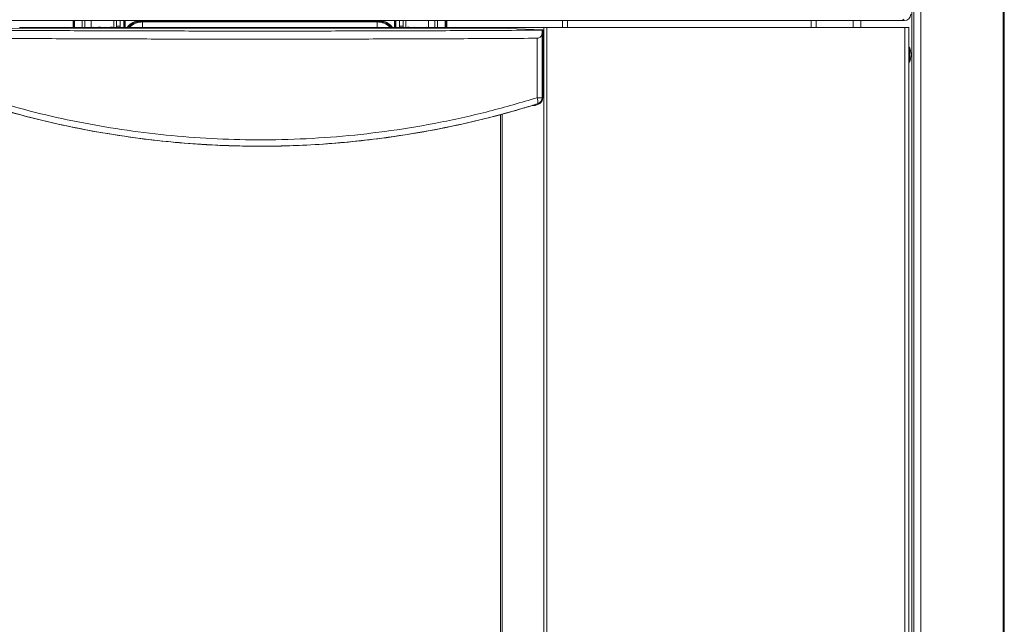
# Model space of a CAD drawing. Units: inches. Extents: x 104 to 470, y 90 to 200.
# Drawn here: x 355 to 371, y 123 to 133 of the extents above; entities that cross this region are included whole.
import ezdxf

# ---------------------------------------------------------------- set-up
doc = ezdxf.new("R2010")
doc.units = ezdxf.units.IN
doc.header["$MEASUREMENT"] = 0

# ---------------------------------------------------------------- blocks, each defined once
blk = doc.blocks.new('NeoTherm ft.')
at = {"color": 7, "linetype": 'Continuous', "lineweight": 15}
for p, q in [((10.824, 38.054), (10.824, 2.787)), ((10.94, 38.054), (10.94, 2.787)), ((12.303, 38.054), (12.303, 2.787)), ((12.323, 38.01), (12.323, 2.831)), ((10.79, 36.555), (10.79, 2.787)), ((10.669, 30.835), (-10.669, 30.835)), ((-3.096, 30.835), (-3.096, 30.721)), ((-2.943, 30.721), (-2.943, 30.835)), ((-2.901, 30.835), (-2.901, 30.721)), ((-2.795, 30.835), (-2.795, 30.721)), ((-2.421, 30.721), (-2.421, 30.835)), ((-2.374, 30.835), (-2.374, 30.721)), ((-2.315, 30.721), (-2.315, 30.835)), ((-2.253, 30.835), (-2.253, 30.721)), ((-2.247, 30.835), (-2.247, 30.721)), ((-1.957, 30.826), (-1.945, 30.814)), ((-1.957, 30.826), (1.951, 30.826)), ((1.939, 30.814), (-1.945, 30.814)), ((1.939, 30.814), (1.951, 30.826)), ((2.241, 30.721), (2.241, 30.835)), ((2.247, 30.721), (2.247, 30.835)), ((2.31, 30.835), (2.31, 30.721)), ((2.369, 30.721), (2.369, 30.835)), ((2.416, 30.835), (2.416, 30.721)), ((2.79, 30.721), (2.79, 30.835)), ((2.896, 30.721), (2.896, 30.835)), ((2.937, 30.835), (2.937, 30.721)), ((3.091, 30.835), (3.091, 30.721)), ((5.009, 30.721), (5.009, 30.835)), ((5.089, 30.835), (5.089, 30.721)), ((9.127, 30.721), (9.127, 30.835)), ((9.206, 30.721), (9.206, 30.835)), ((9.82, 30.721), (9.82, 30.835)), ((9.95, 30.835), (9.95, 30.721)), ((10.669, 30.835), (10.644, 30.86)), ((-3.979, 30.708), (-4.673, 30.684)), ((3.983, 30.721), (-3.983, 30.721)), ((3.979, 30.708), (-3.979, 30.708)), ((3.979, 30.708), (-3.979, 30.708)), ((-2.315, 30.741), (-2.374, 30.741)), ((2.31, 30.741), (2.369, 30.741)), ((4.674, 30.684), (3.979, 30.708)), ((3.979, 30.708), (4.674, 30.684)), ((4.008, 30.721), (3.983, 30.721)), ((3.983, 30.721), (3.983, 30.708)), ((4.008, 30.721), (4.701, 30.721)), ((4.008, 30.707), (4.008, 30.721)), ((4.675, 30.684), (4.669, 30.677)), ((4.674, 30.684), (4.675, 30.684)), ((4.674, 30.684), (4.674, 30.684)), ((4.674, 30.672), (4.68, 30.679)), ((4.68, 29.553), (4.68, 30.679)), ((4.68, 30.679), (4.68, 29.553)), ((4.701, 30.721), (4.749, 30.721)), ((4.701, 2.908), (4.701, 30.721)), ((4.749, 30.653), (4.749, 30.721)), ((4.749, 2.908), (4.749, 30.721)), ((10.676, 30.721), (4.749, 30.721)), ((10.676, 2.908), (10.676, 30.721)), ((10.676, 30.721), (10.743, 30.721)), ((10.743, 2.908), (10.743, 30.721)), ((4.587, 30.543), (4.587, 29.559)), ((4.672, 29.559), (4.672, 30.632)), ((10.753, 30.396), (10.743, 30.396)), ((10.753, 30.203), (10.753, 30.396)), ((10.753, 30.146), (10.753, 30.203)), ((10.743, 30.146), (10.753, 30.146)), ((4.587, 29.559), (4.672, 29.559)), ((4.68, 29.553), (4.68, 29.553)), ((4.542, 29.428), (4.542, 29.428)), ((4.61, 29.452), (4.61, 29.452)), ((3.983, 29.279), (3.983, 2.908)), ((4.008, 2.908), (4.008, 29.286))]:
    blk.add_line(p, q, dxfattribs=at)
at = {"color": 7, "linetype": 'Continuous', "lineweight": 15, "flags": 128}
for points in [[(-2.674, 30.721), (-2.668, 30.724), (-2.657, 30.726)], [(-2.657, 30.726), (-2.647, 30.724), (-2.641, 30.721)], [(-2.477, 30.721), (-2.471, 30.724), (-2.461, 30.726)], [(-2.461, 30.726), (-2.45, 30.724), (-2.445, 30.721)], [(-2.315, 30.741), (-2.315, 30.741)], [(2.31, 30.741), (2.31, 30.741)], [(2.44, 30.721), (2.445, 30.724), (2.456, 30.726)], [(2.456, 30.726), (2.466, 30.724), (2.472, 30.721)], [(4.509, 29.429), (4.517, 29.431), (4.524, 29.434), (4.528, 29.435), (4.529, 29.435), (4.529, 29.435), (4.528, 29.435), (4.527, 29.435), (4.525, 29.435), (4.523, 29.437), (4.522, 29.437)], [(4.526, 29.434), (4.53, 29.431), (4.533, 29.429)], [(4.529, 29.435), (4.529, 29.435), (4.532, 29.435)], [(4.542, 29.428), (4.559, 29.434), (4.61, 29.452)]]:
    blk.add_lwpolyline(points, dxfattribs=at)
at = {"color": 7, "linetype": 'Continuous', "lineweight": 15}
for centre, radius, start, end in [((-2.756, 30.7), 0.0256, 55.564, 124.436), ((-2.559, 30.7), 0.0256, 55.564, 124.436), ((2.554, 30.7), 0.0256, 55.564, 124.436), ((2.751, 30.7), 0.0256, 55.564, 124.436), ((4.675, 30.678), 0.00548, 6.85, 97.8532), ((4.675, 30.679), 0.005, 0.0817, 89.9183), ((10.12, 30.199), 0.663, 6.2293, 17.2707), ((10.12, 30.343), 0.663, 342.7293, 353.7707), ((4.434, 29.488), 0.168, 349.9788, 24.8153), ((4.567, 29.559), 0.105, 287.7808, 359.944), ((4.539, 29.437), 0.00999, 233.7404, 289.3686), ((4.539, 29.437), 0.00998, 233.7205, 287.5421)]:
    blk.add_arc(centre, radius, start, end, dxfattribs=at)
blk.add_ellipse((10.668, 30.94), major_axis=(-0.0742, 0.0742), ratio=0.999695, start_param=2.356347, end_param=3.926839, dxfattribs=at)
for points, degree in [([(-3.083, 30.835), (-3.083, 30.721)], 1), ([(-3.069, 30.835), (-3.069, 30.721)], 1), ([(-2.232, 30.721), (-2.232, 30.835)], 1), ([(-1.957, 30.841), (-1.957, 30.839), (-1.957, 30.836), (-1.957, 30.831), (-1.957, 30.827), (-1.957, 30.827), (-1.957, 30.826)], 3), ([(1.951, 30.826), (1.951, 30.827), (1.951, 30.827), (1.951, 30.831), (1.951, 30.836), (1.951, 30.839), (1.951, 30.841)], 3), ([(2.226, 30.721), (2.226, 30.835)], 1), ([(3.064, 30.835), (3.064, 30.721)], 1), ([(3.078, 30.721), (3.078, 30.835)], 1), ([(4.672, 30.632), (4.674, 30.672)], 1)]:
    blk.add_open_spline(points, degree=degree, dxfattribs=at)
for points, knots in [([(-1.997, 30.835), (-2.013, 30.834), (-2.059, 30.829), (-2.124, 30.794), (-2.176, 30.755), (-2.194, 30.726), (-2.197, 30.721)], [0, 0, 0, 0, 0.204336, 0.56958, 0.924394, 1, 1, 1, 1]), ([(-2.176, 30.721), (-2.171, 30.728), (-2.147, 30.766), (-2.087, 30.799), (-2.016, 30.823), (-1.977, 30.825), (-1.957, 30.826)], [0, 0, 0, 0, 0.098507, 0.535854, 0.764826, 1, 1, 1, 1]), ([(-1.945, 30.814), (-1.964, 30.813), (-2.004, 30.811), (-2.075, 30.786), (-2.131, 30.757), (-2.153, 30.724), (-2.155, 30.721)], [0, 0, 0, 0, 0.24956, 0.492548, 0.956686, 1, 1, 1, 1]), ([(-1.945, 30.814), (-1.945, 30.812), (-1.945, 30.808), (-1.945, 30.777), (-1.945, 30.746), (-1.945, 30.725), (-1.945, 30.721)], [0, 0, 0, 0, 0.306965, 0.61393, 0.920895, 1, 1, 1, 1]), ([(1.939, 30.721), (1.939, 30.725), (1.939, 30.746), (1.939, 30.777), (1.939, 30.808), (1.939, 30.812), (1.939, 30.814)], [0, 0, 0, 0, 0.079105, 0.38607, 0.693035, 1, 1, 1, 1]), ([(2.149, 30.721), (2.147, 30.724), (2.125, 30.757), (2.069, 30.786), (1.998, 30.811), (1.958, 30.813), (1.939, 30.814)], [0, 0, 0, 0, 0.043314, 0.507451, 0.75044, 1, 1, 1, 1]), ([(1.951, 30.826), (1.971, 30.825), (2.01, 30.823), (2.081, 30.799), (2.141, 30.766), (2.165, 30.728), (2.17, 30.721)], [0, 0, 0, 0, 0.235177, 0.464152, 0.901499, 1, 1, 1, 1]), ([(2.191, 30.721), (2.188, 30.726), (2.17, 30.755), (2.118, 30.794), (2.053, 30.829), (2.007, 30.834), (1.991, 30.835)], [0, 0, 0, 0, 0.075535, 0.43031, 0.795562, 1, 1, 1, 1]), ([(-4.669, 30.677), (-4.283, 30.675), (-3.514, 30.67), (-2.348, 30.666), (-1.176, 30.663), (-0.392, 30.662), (0, 30.662)], [0, 0, 0, 0, 0.249739, 0.499289, 0.749195, 1, 1, 1, 1]), ([(4.669, 30.677), (4.284, 30.675), (3.514, 30.67), (2.348, 30.666), (1.177, 30.663), (0.393, 30.662), (0, 30.662)], [0, 0, 0, 0, 0.249739, 0.499289, 0.749195, 1, 1, 1, 1]), ([(4.669, 30.677), (4.669, 30.677), (4.67, 30.677), (4.671, 30.677), (4.672, 30.676), (4.673, 30.675), (4.674, 30.673), (4.674, 30.672), (4.674, 30.672)], [0, 0, 0, 0, 0.13142, 0.262888, 0.393735, 0.593914, 0.877799, 1, 1, 1, 1]), ([(0, 30.528), (-0.384, 30.528), (-1.153, 30.529), (-2.303, 30.532), (-3.449, 30.536), (-4.207, 30.541), (-4.586, 30.543)], [0, 0, 0, 0, 0.249988, 0.499983, 0.749987, 1, 1, 1, 1]), ([(0, 30.528), (0.384, 30.528), (1.153, 30.529), (2.303, 30.532), (3.45, 30.536), (4.208, 30.541), (4.587, 30.543)], [0, 0, 0, 0, 0.249988, 0.499983, 0.749987, 1, 1, 1, 1]), ([(4.672, 30.632), (4.67, 30.616), (4.666, 30.59), (4.644, 30.563), (4.62, 30.548), (4.6, 30.544), (4.589, 30.543), (4.587, 30.543)], [0, 0, 0, 0, 0.38739, 0.620115, 0.802546, 0.95143, 1, 1, 1, 1]), ([(-4.586, 29.559), (-4.356, 29.491), (-3.896, 29.354), (-3.192, 29.19), (-2.472, 29.055), (-1.738, 28.954), (-0.992, 28.887), (-0.224, 28.856), (0.564, 28.865), (1.369, 28.915), (2.178, 29.008), (2.988, 29.146), (3.797, 29.326), (4.323, 29.481), (4.587, 29.559)], [0, 0, 0, 0, 0.077923, 0.155898, 0.233817, 0.313868, 0.393982, 0.47403, 0.560171, 0.646393, 0.732536, 0.82166, 0.91087, 1, 1, 1, 1]), ([(4.68, 29.553), (4.679, 29.544), (4.678, 29.524), (4.665, 29.495), (4.648, 29.475), (4.629, 29.46), (4.617, 29.455), (4.61, 29.452)], [0, 0, 0, 0, 0.193149, 0.399518, 0.656051, 0.801696, 1, 1, 1, 1]), ([(4.68, 29.553), (4.679, 29.554), (4.676, 29.556), (4.673, 29.558), (4.672, 29.559)], [0, 0, 0, 0, 0.66953, 1, 1, 1, 1]), ([(4.599, 29.459), (4.517, 29.434), (4.194, 29.335), (3.622, 29.182), (2.877, 29.021), (2.115, 28.896), (1.338, 28.808), (0.548, 28.759), (-0.224, 28.752), (-0.975, 28.782), (-1.703, 28.845), (-2.433, 28.944), (-3.162, 29.079), (-3.888, 29.247), (-4.362, 29.388), (-4.599, 29.459)], [0, 0, 0, 0, 0.027827, 0.109578, 0.191391, 0.273137, 0.357392, 0.441721, 0.525974, 0.60387, 0.681825, 0.759722, 0.839793, 0.919925, 1, 1, 1, 1]), ([(-4.507, 29.429), (-4.326, 29.375), (-3.964, 29.269), (-3.41, 29.134), (-2.85, 29.017), (-2.279, 28.921), (-1.698, 28.845), (-1.109, 28.791), (-0.516, 28.76), (0.067, 28.751), (0.635, 28.765), (1.19, 28.797), (1.743, 28.85), (2.299, 28.924), (2.855, 29.018), (3.411, 29.134), (3.963, 29.268), (4.326, 29.375), (4.507, 29.429)], [0, 0, 0, 0, 0.062407, 0.124813, 0.187661, 0.250509, 0.3148, 0.379091, 0.443902, 0.508712, 0.569029, 0.629345, 0.690091, 0.750837, 0.812908, 0.874978, 0.937489, 1, 1, 1, 1]), ([(4.532, 29.435), (4.531, 29.435), (4.53, 29.435), (4.525, 29.434), (4.518, 29.432), (4.511, 29.43), (4.508, 29.429), (4.507, 29.429)], [0, 0, 0, 0, 0.234608, 0.469129, 0.707359, 0.955549, 1, 1, 1, 1]), ([(4.542, 29.428), (4.542, 29.428), (4.54, 29.429), (4.537, 29.431), (4.534, 29.434), (4.532, 29.435)], [0, 0, 0, 0, 0.068015, 0.340077, 1, 1, 1, 1]), ([(4.61, 29.452), (4.605, 29.45), (4.582, 29.442), (4.56, 29.434), (4.542, 29.428)], [0, 0, 0, 0, 0.202491, 1, 1, 1, 1]), ([(4.599, 29.459), (4.602, 29.457), (4.605, 29.455), (4.609, 29.452), (4.61, 29.452)], [0, 0, 0, 0, 0.728723, 1, 1, 1, 1])]:
    blk.add_open_spline(points, degree=3, knots=knots, dxfattribs=at)

msp = doc.modelspace()

# ---------------------------------------------------------------- block references
msp.add_blockref('NeoTherm ft.', (358.9319, 101.9816))

doc.saveas('drawing.dxf')
